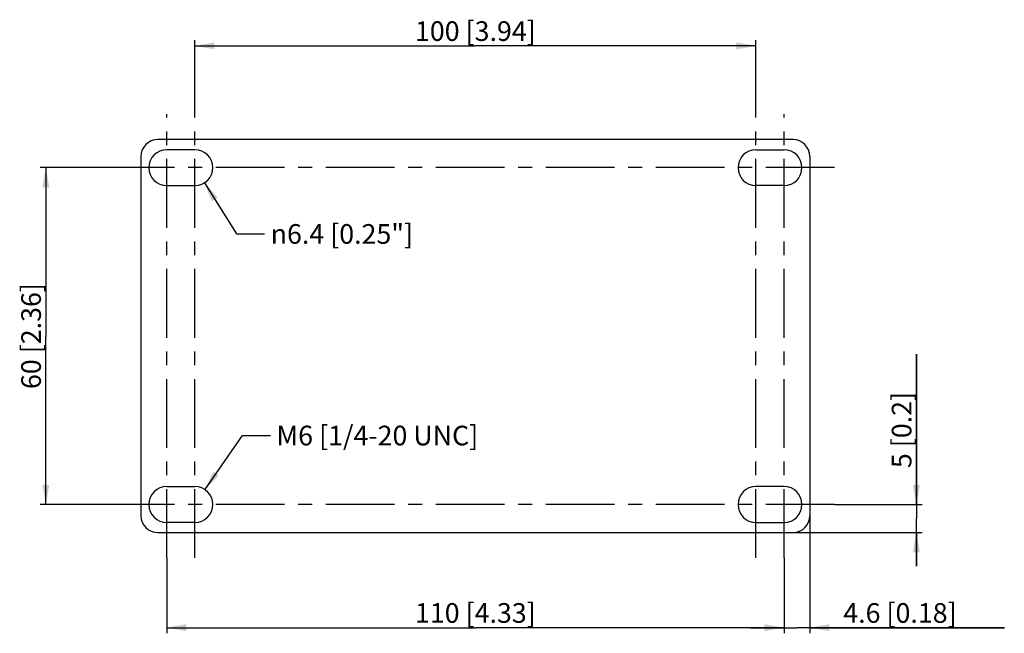
# Model space of a CAD drawing. Units: millimetres. Extents: x 0 to 594, y 0 to 420.
# Drawn here: x 284 to 459, y 105 to 214 of the extents above; entities that cross this region are included whole.
import ezdxf

# ---------------------------------------------------------------- set-up
doc = ezdxf.new("R2010")
doc.units = ezdxf.units.MM
doc.header["$LTSCALE"] = 32.67
doc.linetypes.add('CENTER', pattern=[0.6, 0.375, -0.075, 0.075, -0.075])
doc.layers.get('0').update_dxf_attribs({"linetype": 'CONTINUOUS'})
doc.layers.add('AXIS_PART', color=7, linetype='CONTINUOUS')
doc.styles.get("Standard").update_dxf_attribs({"font": 'txt', "width": 0.8})
doc.dimstyles.new('DIMSTYLE_1', dxfattribs={"dimtxt": 3.5, "dimasz": 3.5, "dimexe": 1, "dimexo": 0, "dimgap": 0.875, "dimtad": 1, "dimdsep": 46, "dimtxsty": 'Standard', "dimblk": '_FILLED', "dimblk1": '_FILLED', "dimblk2": '_FILLED', "dimcen": 0.09, "dimazin": 2, "dimtp": 0.3, "dimtm": 0.3, "dimtfac": 1, "dimtofl": 0, "dimtmove": 0, "dimatfit": 3, "dimldrblk": '_FILLED', "dimfxl": 1, "dimtolj": 1, "dimarcsym": 0})
doc.dimstyles.new('DIMSTYLE_4', dxfattribs={"dimtxt": 3.5, "dimasz": 3.5, "dimexe": 1, "dimexo": 0, "dimgap": 0.875, "dimtad": 1, "dimdsep": 46, "dimtxsty": 'Standard', "dimblk": '_FILLED', "dimblk1": '_FILLED', "dimblk2": '_FILLED', "dimcen": 0.09, "dimazin": 2, "dimtp": 0.1, "dimtm": 0.1, "dimtfac": 1, "dimtofl": 0, "dimtmove": 0, "dimatfit": 3, "dimldrblk": '_FILLED', "dimfxl": 1, "dimtolj": 1, "dimarcsym": 0})
doc.dimstyles.get("Standard").update_dxf_attribs({"dimtxt": 3.5, "dimasz": 3.5, "dimexe": 1, "dimexo": 0, "dimtad": 1, "dimdsep": 46, "dimtxsty": 'Standard', "dimblk": '_FILLED', "dimblk1": '_FILLED', "dimblk2": '_FILLED', "dimcen": 0.09, "dimazin": 2, "dimtol": 1, "dimtp": 0.05, "dimtm": 0.05, "dimtfac": 1, "dimtofl": 0, "dimtmove": 0, "dimatfit": 3, "dimldrblk": '_FILLED', "dimfxl": 1, "dimtolj": 1, "dimarcsym": 0})

# ---------------------------------------------------------------- blocks, each defined once
blk = doc.blocks.new('_FILLED')
at = {"color": 0, "linetype": 'ByBlock'}
blk.add_solid([(0, 0), (-1, 0.179), (-1, -0.179)], dxfattribs=at)
blk = doc.blocks.new('*D13')
at = {"color": 2, "linetype": 'Continuous', "transparency": 16777216}
for p, q in [((300.89, 187.73), (287.35, 187.73)), ((288.35, 187.73), (288.35, 157.73)), ((288.35, 127.73), (288.35, 157.73)), ((300.89, 127.73), (287.35, 127.73))]:
    blk.add_line(p, q, dxfattribs=at)
at = {"color": 2, "linetype": 'Continuous', "transparency": 16777216, "xscale": 3.5, "yscale": 3.5, "zscale": 3.5}
for p, rotation in [((288.35, 187.73), 90), ((288.35, 127.73), 270)]:
    blk.add_blockref('_FILLED', p, dxfattribs=dict(at, rotation=rotation))
at = {"color": 2, "linetype": 'Continuous', "transparency": 16777216, "insert": (283.97, 157.73), "char_height": 3.5, "width": 25.9, "attachment_point": 2, "rotation": 90, "line_spacing_factor": 0.9}
blk.add_mtext('60{\\ftxt.shx;\\W1.000000;\\H3.500000; }[2.36]', dxfattribs=at)
blk = doc.blocks.new('*D14')
at = {"color": 2, "linetype": 'Continuous', "transparency": 16777216}
for p, q in [((314.89, 197.23), (314.89, 210.42)), ((314.89, 209.42), (364.89, 209.42)), ((414.89, 209.42), (364.89, 209.42)), ((414.89, 197.23), (414.89, 210.42))]:
    blk.add_line(p, q, dxfattribs=at)
at = {"color": 2, "linetype": 'Continuous', "transparency": 16777216, "xscale": 3.5, "yscale": 3.5, "zscale": 3.5, "rotation": 180}
blk.add_blockref('_FILLED', (314.89, 209.42), dxfattribs=at)
at = {"color": 2, "linetype": 'Continuous', "transparency": 16777216, "xscale": 3.5, "yscale": 3.5, "zscale": 3.5}
blk.add_blockref('_FILLED', (414.89, 209.42), dxfattribs=at)
at = {"color": 2, "linetype": 'Continuous', "transparency": 16777216, "insert": (364.89, 213.8), "char_height": 3.5, "width": 28.7, "attachment_point": 2, "line_spacing_factor": 0.9}
blk.add_mtext('100{\\ftxt.shx;\\W1.000000;\\H3.500000; }[3.94]', dxfattribs=at)
blk = doc.blocks.new('*D15')
at = {"color": 2, "linetype": 'Continuous', "transparency": 16777216}
for p, q in [((309.89, 118.23), (309.89, 104.79)), ((419.89, 118.23), (419.89, 104.79)), ((309.89, 105.79), (364.89, 105.79)), ((419.89, 105.79), (364.89, 105.79))]:
    blk.add_line(p, q, dxfattribs=at)
at = {"color": 2, "linetype": 'Continuous', "transparency": 16777216, "xscale": 3.5, "yscale": 3.5, "zscale": 3.5, "rotation": 180}
blk.add_blockref('_FILLED', (309.89, 105.79), dxfattribs=at)
at = {"color": 2, "linetype": 'Continuous', "transparency": 16777216, "xscale": 3.5, "yscale": 3.5, "zscale": 3.5}
blk.add_blockref('_FILLED', (419.89, 105.79), dxfattribs=at)
at = {"color": 2, "linetype": 'Continuous', "transparency": 16777216, "insert": (364.89, 110.16), "char_height": 3.5, "width": 28.7, "attachment_point": 2, "line_spacing_factor": 0.9}
blk.add_mtext('110{\\ftxt.shx;\\W1.000000;\\H3.500000; }[4.33]', dxfattribs=at)
blk = doc.blocks.new('*D16')
at = {"color": 2, "linetype": 'Continuous', "transparency": 16777216}
for p, q in [((424.49, 125.73), (424.49, 104.79)), ((419.89, 118.23), (419.89, 104.79)), ((419.89, 105.79), (413.89, 105.79)), ((413.89, 105.79), (422.19, 105.79)), ((459.15, 105.79), (422.19, 105.79)), ((424.49, 105.79), (459.15, 105.79))]:
    blk.add_line(p, q, dxfattribs=at)
at = {"color": 2, "linetype": 'Continuous', "transparency": 16777216, "xscale": 3.5, "yscale": 3.5, "zscale": 3.5}
blk.add_blockref('_FILLED', (419.89, 105.79), dxfattribs=at)
at = {"color": 2, "linetype": 'Continuous', "transparency": 16777216, "xscale": 3.5, "yscale": 3.5, "zscale": 3.5, "rotation": 180}
blk.add_blockref('_FILLED', (424.49, 105.79), dxfattribs=at)
at = {"color": 2, "linetype": 'Continuous', "transparency": 16777216, "insert": (430.45, 110.16), "char_height": 3.5, "width": 28.7, "attachment_point": 1, "line_spacing_factor": 0.9}
blk.add_mtext('4.6{\\ftxt.shx;\\W1.000000;\\H3.500000; }[0.18]', dxfattribs=at)
blk = doc.blocks.new('*D17')
at = {"color": 2, "linetype": 'Continuous', "transparency": 16777216}
for p, q in [((443.48, 127.73), (443.48, 154.51)), ((443.48, 154.51), (443.48, 125.23)), ((428.89, 127.73), (444.48, 127.73)), ((443.48, 116.73), (443.48, 125.23)), ((421.49, 122.73), (444.48, 122.73)), ((443.48, 122.73), (443.48, 116.73))]:
    blk.add_line(p, q, dxfattribs=at)
at = {"color": 2, "linetype": 'Continuous', "transparency": 16777216, "xscale": 3.5, "yscale": 3.5, "zscale": 3.5}
for p, rotation in [((443.48, 127.73), 270), ((443.48, 122.73), 90)]:
    blk.add_blockref('_FILLED', p, dxfattribs=dict(at, rotation=rotation))
at = {"color": 2, "linetype": 'Continuous', "transparency": 16777216, "insert": (439.1, 134.21), "char_height": 3.5, "width": 20.3, "attachment_point": 1, "rotation": 90, "line_spacing_factor": 0.9}
blk.add_mtext('5{\\ftxt.shx;\\W1.000000;\\H3.500000; }[0.2]', dxfattribs=at)

msp = doc.modelspace()

# ---------------------------------------------------------------- linework, layer by layer
at = {"color": 7, "linetype": 'Continuous'}
for p, q in [((314.893, 190.926), (309.893, 190.926)), ((309.893, 184.526), (314.893, 184.526))]:
    msp.add_line(p, q, dxfattribs=at)
for centre, radius, start, end in [((308.293, 189.726), 3, 90, 180), ((309.893, 187.726), 3.2, 90, 270), ((314.893, 187.726), 3.2, 270, 90)]:
    msp.add_arc(centre, radius, start, end, dxfattribs=at)
at = {"layer": 'AXIS_PART', "color": 7, "linetype": 'CENTER'}
for p, q in [((309.893, 118.226), (309.893, 197.226)), ((314.893, 118.226), (314.893, 197.226)), ((414.893, 118.226), (414.893, 197.226)), ((419.893, 118.226), (419.893, 197.226)), ((428.893, 187.726), (300.893, 187.726)), ((428.893, 127.726), (300.893, 127.726))]:
    msp.add_line(p, q, dxfattribs=at)
at = {"layer": 'AXIS_PART', "color": 7, "linetype": 'Continuous'}
for p, q in [((421.493, 192.726), (308.293, 192.726)), ((305.293, 189.726), (305.293, 125.726)), ((414.893, 190.926), (419.893, 190.926)), ((424.493, 189.726), (424.493, 125.726)), ((419.893, 184.526), (414.893, 184.526)), ((309.893, 130.926), (314.893, 130.926)), ((419.893, 130.926), (414.893, 130.926)), ((314.893, 124.526), (309.893, 124.526)), ((414.893, 124.526), (419.893, 124.526)), ((308.293, 122.726), (421.493, 122.726))]:
    msp.add_line(p, q, dxfattribs=at)
for centre, radius, start, end in [((421.493, 189.726), 3, 0, 90), ((414.893, 187.726), 3.2, 90, 270), ((419.893, 187.726), 3.2, 270, 90), ((309.893, 127.726), 3.2, 90, 270), ((314.893, 127.726), 3.2, 270, 90), ((414.893, 127.726), 3.2, 90, 270), ((419.893, 127.726), 3.2, 270, 90), ((308.293, 125.726), 3, 180, 270), ((421.493, 125.726), 3, 270, 360)]:
    msp.add_arc(centre, radius, start, end, dxfattribs=at)

# ---------------------------------------------------------------- texts
at = {"color": 2, "linetype": 'Continuous', "char_height": 3.5, "attachment_point": 1, "line_spacing_factor": 0.9}
for s, insert, width in [(' \\fgdt;{\\fgdt;n}\\ftxt;6.4 [0.25"]', (327.34, 177.669), 38.26667), (' M6 [1/4-20 UNC]', (328.365, 141.762), 44.8)]:
    msp.add_mtext(s, dxfattribs=dict(at, insert=insert, width=width))

# ---------------------------------------------------------------- dimensions: what is measured, and where the dimension line sits
at = {"color": 2, "linetype": 'Continuous'}
for base, p1, p2, dimstyle, picture, middle in [((414.893, 209.424), (314.893, 197.226), (414.893, 197.226), 'DIMSTYLE_1', '*D14', (364.893, 209.424)), ((424.493, 105.788), (419.893, 118.226), (424.493, 125.726), 'DIMSTYLE_4', '*D16', (444.795, 105.788)), ((419.893, 105.788), (309.893, 118.226), (419.893, 118.226), 'DIMSTYLE_1', '*D15', (364.893, 105.788))]:
    dim = msp.add_linear_dim(base=base, p1=p1, p2=p2, dimstyle=dimstyle, dxfattribs=at)
    dim.commit()
    dim.dimension.update_dxf_attribs({"geometry": picture, "text_midpoint": middle, "dimtype": 160})
for base, p1, p2, angle, dimstyle, picture, middle in [((288.347, 127.726), (300.893, 187.726), (300.893, 127.726), 270, 'DIMSTYLE_1', '*D13', (288.347, 157.726)), ((443.48, 127.726), (421.493, 122.726), (428.893, 127.726), 90, 'DIMSTYLE_4', '*D17', (443.48, 144.358))]:
    dim = msp.add_linear_dim(base=base, p1=p1, p2=p2, angle=angle, dimstyle=dimstyle, dxfattribs=at)
    dim.commit()
    dim.dimension.update_dxf_attribs({"geometry": picture, "text_midpoint": middle, "dimtype": 160})

# ---------------------------------------------------------------- leaders
for points in [[(316.601, 185.019), (322.34, 175.919), (327.34, 175.919)], [(316.71, 130.36), (323.365, 140.012), (328.365, 140.012)]]:
    msp.add_leader(points, dimstyle='Standard', override={"dimtad": 0}, dxfattribs=at)

doc.saveas('drawing.dxf')
